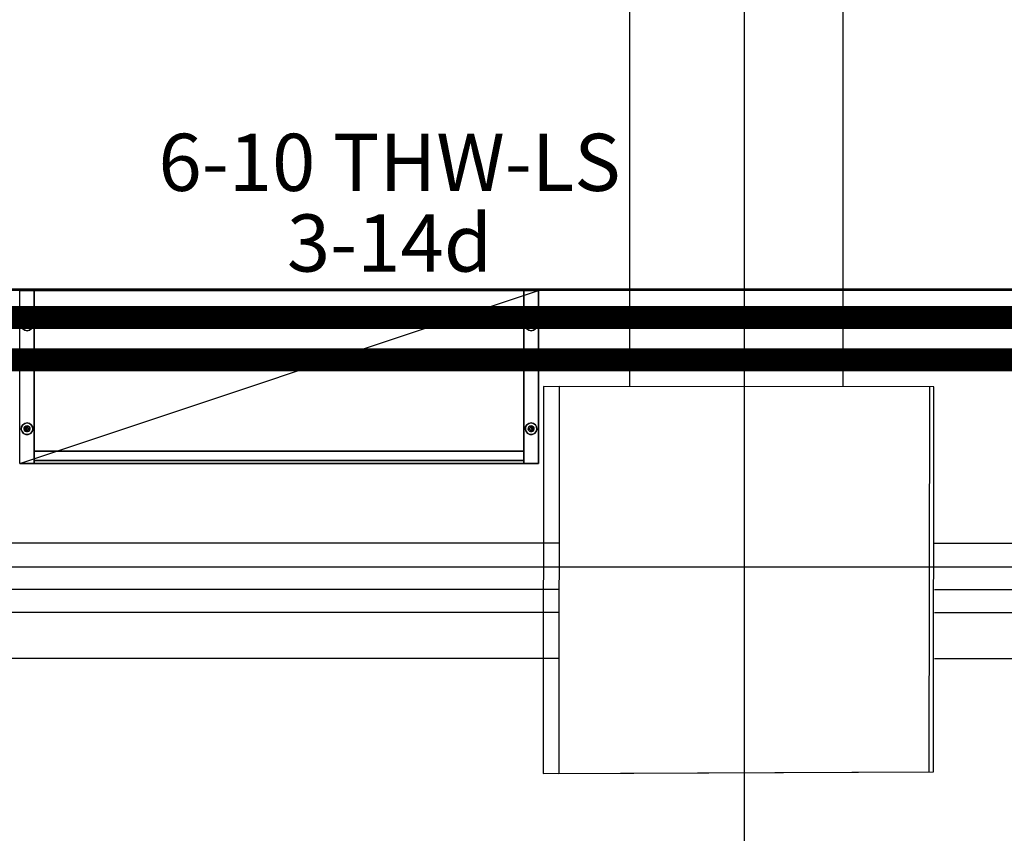
# Model space of a CAD drawing. Extents: x -22623 to 95159, y -28460 to 61432.
# Drawn here: x 26402 to 28110, y 5742 to 7154 of the extents above; entities that cross this region are included whole.
import ezdxf
from ezdxf.enums import TextEntityAlignment as Align

# ---------------------------------------------------------------- set-up
doc = ezdxf.new("R2010")
doc.units = 0
doc.header["$LTSCALE"] = 200
doc.linetypes.add('PHANTOM2', pattern=[1.25, 0.625, -0.125, 0.125, -0.125, 0.125, -0.125])
doc.layers.add('AWA', color=8, linetype='CONTINUOUS')
doc.layers.add('CIRCUITEO', color=5, linetype='CONTINUOUS')
doc.styles.add('ROMANS', font='romans', dxfattribs={"width": 0.8, "height": 1})
doc.linetypes.add('BATTING', pattern='A,0.00254,-2.54,[134,ltypeshp.shx,S=2.54,R=0,X=-2.54,Y=0],-5.08,[134,ltypeshp.shx,S=2.54,R=180,X=2.54,Y=0],-2.54', length=10.16254)

msp = doc.modelspace()

# ---------------------------------------------------------------- linework, layer by layer
at = {"layer": 'AWA', "ltscale": 5}
for p, q in [((27460.796, 6929.693), (27460.796, 11231.993)), ((27659.583, 6929.693), (27659.583, 11231.993)), ((27830.796, 6929.693), (27830.796, 11231.993)), ((27460.796, 6517.134), (27460.796, 6929.693)), ((27659.583, 1234.647), (27659.583, 6929.693)), ((27830.796, 6517.134), (27830.796, 6929.693)), ((31010.131, 6686.446), (15355.797, 6686.446)), ((15462.615, 6684.219), (30985.795, 6684.219)), ((26401.951, 6384.033, 12), (27301.951, 6684.033, 12)), ((27310.796, 6517.506), (27310.051, 5845.985)), ((27980.796, 6516.763), (27310.796, 6517.506)), ((27338.095, 6517.476), (27337.351, 5846.106)), ((27988.095, 6516.755), (27338.095, 6517.476)), ((27980.057, 5848.944), (27980.796, 6515.724)), ((27980.796, 6508.592), (27980.796, 6516.763)), ((27987.354, 5848.976), (27988.095, 6516.755)), ((27336.815, 6245.357), (24991.343, 6245.357)), ((27989.375, 6245.357), (30326.696, 6245.357)), ((1429.108, 6204.647), (40976.059, 6204.647)), ((27336.815, 6165.357), (24991.343, 6165.357)), ((27989.375, 6165.357), (30326.607, 6165.357)), ((27336.815, 6125.357), (24991.343, 6125.357)), ((27989.375, 6125.357), (30326.563, 6125.357)), ((27336.815, 6045.357), (24991.343, 6045.357)), ((27989.375, 6045.357), (30326.474, 6045.357)), ((27310.051, 5845.985), (27980.057, 5848.944)), ((27337.351, 5846.106), (27987.354, 5848.976))]:
    msp.add_line(p, q, dxfattribs=at)
for points in [[(26427.351, 6684.033, 1823.5), (26427.351, 6684.033, 12), (26401.951, 6684.033, 12), (26401.951, 6684.033, 1823.5)], [(26427.351, 6684.033, 12), (26427.351, 6384.033, 12), (26401.951, 6384.033, 12), (26401.951, 6684.033, 12)], [(26427.351, 6684.033, 1823.5), (26427.351, 6384.033, 1823.5), (26401.951, 6384.033, 1823.5), (26401.951, 6684.033, 1823.5)], [(26427.351, 6684.033, 1823.5), (26427.351, 6384.033, 1823.5), (26427.351, 6384.033, 12), (26427.351, 6684.033, 12)], [(26427.351, 6384.033, 37.4), (26427.351, 6684.033, 37.4), (26427.351, 6684.033, 12), (26427.351, 6384.033, 12)], [(26427.351, 6384.033, 37.4), (26427.351, 6684.033, 37.4), (27276.551, 6684.033, 37.4), (27276.551, 6384.033, 37.4)], [(26427.351, 6384.033, 12), (26427.351, 6684.033, 12), (27276.551, 6684.033, 12), (27276.551, 6384.033, 12)], [(26427.351, 6684.033, 37.4), (27276.551, 6684.033, 37.4), (27276.551, 6684.033, 12), (26427.351, 6684.033, 12)], [(26427.351, 6405.033, 410.2), (26427.351, 6684.033, 410.2), (26427.351, 6684.033, 384.8), (26427.351, 6405.033, 384.8)], [(26427.351, 6684.033, 410.2), (27276.551, 6684.033, 410.2), (27276.551, 6684.033, 384.8), (26427.351, 6684.033, 384.8)], [(26427.351, 6405.033, 384.8), (26427.351, 6684.033, 384.8), (27276.551, 6684.033, 384.8), (27276.551, 6405.033, 384.8)], [(26427.351, 6405.033, 410.2), (26427.351, 6684.033, 410.2), (27276.551, 6684.033, 410.2), (27276.551, 6405.033, 410.2)], [(26427.351, 6405.033, 797.7), (26427.351, 6684.033, 797.7), (26427.351, 6684.033, 772.3), (26427.351, 6405.033, 772.3)], [(26427.351, 6684.033, 797.7), (27276.551, 6684.033, 797.7), (27276.551, 6684.033, 772.3), (26427.351, 6684.033, 772.3)], [(26427.351, 6405.033, 772.3), (26427.351, 6684.033, 772.3), (27276.551, 6684.033, 772.3), (27276.551, 6405.033, 772.3)], [(26427.351, 6405.033, 797.7), (26427.351, 6684.033, 797.7), (27276.551, 6684.033, 797.7), (27276.551, 6405.033, 797.7)], [(26427.351, 6405.033, 1185.2), (26427.351, 6684.033, 1185.2), (26427.351, 6684.033, 1159.8), (26427.351, 6405.033, 1159.8)], [(26427.351, 6684.033, 1185.2), (27276.551, 6684.033, 1185.2), (27276.551, 6684.033, 1159.8), (26427.351, 6684.033, 1159.8)], [(26427.351, 6405.033, 1159.8), (26427.351, 6684.033, 1159.8), (27276.551, 6684.033, 1159.8), (27276.551, 6405.033, 1159.8)], [(26427.351, 6405.033, 1185.2), (26427.351, 6684.033, 1185.2), (27276.551, 6684.033, 1185.2), (27276.551, 6405.033, 1185.2)], [(26427.351, 6405.033, 1532.2), (26427.351, 6684.033, 1532.2), (26427.351, 6684.033, 1506.8), (26427.351, 6405.033, 1506.8)], [(26427.351, 6684.033, 1532.2), (27276.551, 6684.033, 1532.2), (27276.551, 6684.033, 1506.8), (26427.351, 6684.033, 1506.8)], [(26427.351, 6405.033, 1532.2), (26427.351, 6684.033, 1532.2), (27276.551, 6684.033, 1532.2), (27276.551, 6405.033, 1532.2)], [(26427.351, 6405.033, 1506.8), (26427.351, 6684.033, 1506.8), (27276.551, 6684.033, 1506.8), (27276.551, 6405.033, 1506.8)], [(26427.351, 6384.033, 1823.5), (26427.351, 6684.033, 1823.5), (27276.551, 6684.033, 1823.5), (27276.551, 6384.033, 1823.5)], [(26427.351, 6384.033, 1798.1), (26427.351, 6684.033, 1798.1), (27276.551, 6684.033, 1798.1), (27276.551, 6384.033, 1798.1)], [(26427.351, 6684.033, 1823.5), (27276.551, 6684.033, 1823.5), (27276.551, 6684.033, 1798.1), (26427.351, 6684.033, 1798.1)], [(26427.351, 6384.033, 1823.5), (26427.351, 6684.033, 1823.5), (26427.351, 6684.033, 1798.1), (26427.351, 6384.033, 1798.1)], [(27276.551, 6684.033, 1823.5), (27276.551, 6384.033, 1823.5), (27276.551, 6384.033, 12), (27276.551, 6684.033, 12)], [(27301.951, 6684.033, 1823.5), (27301.951, 6684.033, 12), (27276.551, 6684.033, 12), (27276.551, 6684.033, 1823.5)], [(27276.551, 6384.033, 37.4), (27276.551, 6684.033, 37.4), (27276.551, 6684.033, 12), (27276.551, 6384.033, 12)], [(27301.951, 6684.033, 12), (27301.951, 6384.033, 12), (27276.551, 6384.033, 12), (27276.551, 6684.033, 12)], [(27276.551, 6405.033, 410.2), (27276.551, 6684.033, 410.2), (27276.551, 6684.033, 384.8), (27276.551, 6405.033, 384.8)], [(27276.551, 6405.033, 797.7), (27276.551, 6684.033, 797.7), (27276.551, 6684.033, 772.3), (27276.551, 6405.033, 772.3)], [(27276.551, 6405.033, 1185.2), (27276.551, 6684.033, 1185.2), (27276.551, 6684.033, 1159.8), (27276.551, 6405.033, 1159.8)], [(27276.551, 6405.033, 1532.2), (27276.551, 6684.033, 1532.2), (27276.551, 6684.033, 1506.8), (27276.551, 6405.033, 1506.8)], [(27276.551, 6384.033, 1823.5), (27276.551, 6684.033, 1823.5), (27276.551, 6684.033, 1798.1), (27276.551, 6384.033, 1798.1)], [(27301.951, 6684.033, 1823.5), (27301.951, 6384.033, 1823.5), (27276.551, 6384.033, 1823.5), (27276.551, 6684.033, 1823.5)], [(27301.951, 6684.033, 1823.5), (27301.951, 6384.033, 1823.5), (27301.951, 6384.033, 12), (27301.951, 6684.033, 12)], [(26404.706, 6625.079, 6), (26405.991, 6629.033, 6), (26405.991, 6629.033), (26404.706, 6625.079)], [(26405.991, 6629.033, 6), (26408.773, 6632.123, 6), (26408.773, 6632.123), (26405.991, 6629.033)], [(26408.773, 6632.123, 6), (26412.572, 6633.815, 6), (26412.572, 6633.815), (26408.773, 6632.123)], [(26412.572, 6633.815, 6), (26416.73, 6633.815, 6), (26416.73, 6633.815), (26412.572, 6633.815)], [(26416.73, 6633.815, 6), (26420.529, 6632.123, 6), (26420.529, 6632.123), (26416.73, 6633.815)], [(26420.529, 6632.123, 6), (26423.311, 6629.033, 6), (26423.311, 6629.033), (26420.529, 6632.123)], [(26423.311, 6629.033, 6), (26424.596, 6625.079, 6), (26424.596, 6625.079), (26423.311, 6629.033)], [(27280.591, 6629.033, 6), (27279.306, 6625.079, 6), (27279.306, 6625.079), (27280.591, 6629.033)], [(27283.373, 6632.123, 6), (27280.591, 6629.033, 6), (27280.591, 6629.033), (27283.373, 6632.123)], [(27287.172, 6633.815, 6), (27283.373, 6632.123, 6), (27283.373, 6632.123), (27287.172, 6633.815)], [(27291.33, 6633.815, 6), (27287.172, 6633.815, 6), (27287.172, 6633.815), (27291.33, 6633.815)], [(27295.129, 6632.123, 6), (27291.33, 6633.815, 6), (27291.33, 6633.815), (27295.129, 6632.123)], [(27297.911, 6629.033, 6), (27295.129, 6632.123, 6), (27295.129, 6632.123), (27297.911, 6629.033)], [(27299.196, 6625.079, 6), (27297.911, 6629.033, 6), (27297.911, 6629.033), (27299.196, 6625.079)], [(26405.14, 6620.943, 6), (26404.706, 6625.079, 6), (26404.706, 6625.079), (26405.14, 6620.943)], [(26407.219, 6617.342, 6), (26405.14, 6620.943, 6), (26405.14, 6620.943), (26407.219, 6617.342)], [(26410.583, 6614.898, 6), (26407.219, 6617.342, 6), (26407.219, 6617.342), (26410.583, 6614.898)], [(26414.651, 6614.033, 6), (26410.583, 6614.898, 6), (26410.583, 6614.898), (26414.651, 6614.033)], [(26412.205, 6624.553, 12), (26412.628, 6625.503, 12), (26412.628, 6625.503, 6), (26412.205, 6624.553, 6)], [(26412.205, 6623.514, 12), (26412.205, 6624.553, 12), (26412.205, 6624.553, 6), (26412.205, 6623.514, 6)], [(26412.628, 6622.564, 12), (26412.205, 6623.514, 12), (26412.205, 6623.514, 6), (26412.628, 6622.564, 6)], [(26412.628, 6625.503, 12), (26413.401, 6626.198, 12), (26413.401, 6626.198, 6), (26412.628, 6625.503, 6)], [(26413.401, 6621.868, 12), (26412.628, 6622.564, 12), (26412.628, 6622.564, 6), (26413.401, 6621.868, 6)], [(26413.401, 6626.198, 12), (26414.39, 6626.52, 12), (26414.39, 6626.52, 6), (26413.401, 6626.198, 6)], [(26414.39, 6621.547, 12), (26413.401, 6621.868, 12), (26413.401, 6621.868, 6), (26414.39, 6621.547, 6)], [(26414.39, 6626.52, 12), (26415.423, 6626.411, 12), (26415.423, 6626.411, 6), (26414.39, 6626.52, 6)], [(26415.423, 6621.656, 12), (26414.39, 6621.547, 12), (26414.39, 6621.547, 6), (26415.423, 6621.656, 6)], [(26418.718, 6614.898, 6), (26414.651, 6614.033, 6), (26414.651, 6614.033), (26418.718, 6614.898)], [(26415.423, 6626.411, 12), (26416.324, 6625.891, 12), (26416.324, 6625.891, 6), (26415.423, 6626.411, 6)], [(26416.324, 6622.175, 12), (26415.423, 6621.656, 12), (26415.423, 6621.656, 6), (26416.324, 6622.175, 6)], [(26416.324, 6625.891, 12), (26416.935, 6625.05, 12), (26416.935, 6625.05, 6), (26416.324, 6625.891, 6)], [(26416.935, 6623.016, 12), (26416.324, 6622.175, 12), (26416.324, 6622.175, 6), (26416.935, 6623.016, 6)], [(26416.935, 6625.05, 12), (26417.151, 6624.033, 12), (26417.151, 6624.033, 6), (26416.935, 6625.05, 6)], [(26417.151, 6624.033, 12), (26416.935, 6623.016, 12), (26416.935, 6623.016, 6), (26417.151, 6624.033, 6)], [(26422.082, 6617.342, 6), (26418.718, 6614.898, 6), (26418.718, 6614.898), (26422.082, 6617.342)], [(26424.161, 6620.943, 6), (26422.082, 6617.342, 6), (26422.082, 6617.342), (26424.161, 6620.943)], [(26424.596, 6625.079, 6), (26424.161, 6620.943, 6), (26424.161, 6620.943), (26424.596, 6625.079)], [(27279.306, 6625.079, 6), (27279.74, 6620.943, 6), (27279.74, 6620.943), (27279.306, 6625.079)], [(27279.74, 6620.943, 6), (27281.819, 6617.342, 6), (27281.819, 6617.342), (27279.74, 6620.943)], [(27281.819, 6617.342, 6), (27285.184, 6614.898, 6), (27285.184, 6614.898), (27281.819, 6617.342)], [(27285.184, 6614.898, 6), (27289.251, 6614.033, 6), (27289.251, 6614.033), (27285.184, 6614.898)], [(27286.967, 6625.05, 12), (27286.751, 6624.033, 12), (27286.751, 6624.033, 6), (27286.967, 6625.05, 6)], [(27286.751, 6624.033, 12), (27286.967, 6623.016, 12), (27286.967, 6623.016, 6), (27286.751, 6624.033, 6)], [(27287.578, 6625.891, 12), (27286.967, 6625.05, 12), (27286.967, 6625.05, 6), (27287.578, 6625.891, 6)], [(27286.967, 6623.016, 12), (27287.578, 6622.175, 12), (27287.578, 6622.175, 6), (27286.967, 6623.016, 6)], [(27288.478, 6626.411, 12), (27287.578, 6625.891, 12), (27287.578, 6625.891, 6), (27288.478, 6626.411, 6)], [(27287.578, 6622.175, 12), (27288.478, 6621.656, 12), (27288.478, 6621.656, 6), (27287.578, 6622.175, 6)], [(27289.512, 6626.52, 12), (27288.478, 6626.411, 12), (27288.478, 6626.411, 6), (27289.512, 6626.52, 6)], [(27288.478, 6621.656, 12), (27289.512, 6621.547, 12), (27289.512, 6621.547, 6), (27288.478, 6621.656, 6)], [(27289.251, 6614.033, 6), (27293.318, 6614.898, 6), (27293.318, 6614.898), (27289.251, 6614.033)], [(27290.501, 6626.198, 12), (27289.512, 6626.52, 12), (27289.512, 6626.52, 6), (27290.501, 6626.198, 6)], [(27289.512, 6621.547, 12), (27290.501, 6621.868, 12), (27290.501, 6621.868, 6), (27289.512, 6621.547, 6)], [(27291.273, 6625.503, 12), (27290.501, 6626.198, 12), (27290.501, 6626.198, 6), (27291.273, 6625.503, 6)], [(27290.501, 6621.868, 12), (27291.273, 6622.564, 12), (27291.273, 6622.564, 6), (27290.501, 6621.868, 6)], [(27291.696, 6624.553, 12), (27291.273, 6625.503, 12), (27291.273, 6625.503, 6), (27291.696, 6624.553, 6)], [(27291.273, 6622.564, 12), (27291.696, 6623.514, 12), (27291.696, 6623.514, 6), (27291.273, 6622.564, 6)], [(27291.696, 6623.514, 12), (27291.696, 6624.553, 12), (27291.696, 6624.553, 6), (27291.696, 6623.514, 6)], [(27293.318, 6614.898, 6), (27296.682, 6617.342, 6), (27296.682, 6617.342), (27293.318, 6614.898)], [(27296.682, 6617.342, 6), (27298.761, 6620.943, 6), (27298.761, 6620.943), (27296.682, 6617.342)], [(27298.761, 6620.943, 6), (27299.196, 6625.079, 6), (27299.196, 6625.079), (27298.761, 6620.943)], [(26405.14, 6447.123, 6), (26404.706, 6442.988, 6), (26404.706, 6442.988), (26405.14, 6447.123)], [(26404.706, 6442.988, 6), (26405.991, 6439.033, 6), (26405.991, 6439.033), (26404.706, 6442.988)], [(26407.219, 6450.725, 6), (26405.14, 6447.123, 6), (26405.14, 6447.123), (26407.219, 6450.725)], [(26410.583, 6453.169, 6), (26407.219, 6450.725, 6), (26407.219, 6450.725), (26410.583, 6453.169)], [(26414.651, 6454.033, 6), (26410.583, 6453.169, 6), (26410.583, 6453.169), (26414.651, 6454.033)], [(26412.628, 6445.503, 12), (26412.205, 6444.553, 12), (26412.205, 6444.553, 6), (26412.628, 6445.503, 6)], [(26412.205, 6444.553, 12), (26412.205, 6443.514, 12), (26412.205, 6443.514, 6), (26412.205, 6444.553, 6)], [(26412.205, 6443.514, 12), (26412.628, 6442.564, 12), (26412.628, 6442.564, 6), (26412.205, 6443.514, 6)], [(26413.401, 6446.198, 12), (26412.628, 6445.503, 12), (26412.628, 6445.503, 6), (26413.401, 6446.198, 6)], [(26412.628, 6442.564, 12), (26413.401, 6441.868, 12), (26413.401, 6441.868, 6), (26412.628, 6442.564, 6)], [(26414.39, 6446.52, 12), (26413.401, 6446.198, 12), (26413.401, 6446.198, 6), (26414.39, 6446.52, 6)], [(26413.401, 6441.868, 12), (26414.39, 6441.547, 12), (26414.39, 6441.547, 6), (26413.401, 6441.868, 6)], [(26415.423, 6446.411, 12), (26414.39, 6446.52, 12), (26414.39, 6446.52, 6), (26415.423, 6446.411, 6)], [(26414.39, 6441.547, 12), (26415.423, 6441.656, 12), (26415.423, 6441.656, 6), (26414.39, 6441.547, 6)], [(26418.718, 6453.169, 6), (26414.651, 6454.033, 6), (26414.651, 6454.033), (26418.718, 6453.169)], [(26416.324, 6445.891, 12), (26415.423, 6446.411, 12), (26415.423, 6446.411, 6), (26416.324, 6445.891, 6)], [(26415.423, 6441.656, 12), (26416.324, 6442.175, 12), (26416.324, 6442.175, 6), (26415.423, 6441.656, 6)], [(26416.935, 6445.05, 12), (26416.324, 6445.891, 12), (26416.324, 6445.891, 6), (26416.935, 6445.05, 6)], [(26416.324, 6442.175, 12), (26416.935, 6443.016, 12), (26416.935, 6443.016, 6), (26416.324, 6442.175, 6)], [(26417.151, 6444.033, 12), (26416.935, 6445.05, 12), (26416.935, 6445.05, 6), (26417.151, 6444.033, 6)], [(26416.935, 6443.016, 12), (26417.151, 6444.033, 12), (26417.151, 6444.033, 6), (26416.935, 6443.016, 6)], [(26422.082, 6450.725, 6), (26418.718, 6453.169, 6), (26418.718, 6453.169), (26422.082, 6450.725)], [(26424.161, 6447.123, 6), (26422.082, 6450.725, 6), (26422.082, 6450.725), (26424.161, 6447.123)], [(26423.311, 6439.033, 6), (26424.596, 6442.988, 6), (26424.596, 6442.988), (26423.311, 6439.033)], [(26424.596, 6442.988, 6), (26424.161, 6447.123, 6), (26424.161, 6447.123), (26424.596, 6442.988)], [(27279.306, 6442.988, 6), (27279.74, 6447.123, 6), (27279.74, 6447.123), (27279.306, 6442.988)], [(27280.591, 6439.033, 6), (27279.306, 6442.988, 6), (27279.306, 6442.988), (27280.591, 6439.033)], [(27279.74, 6447.123, 6), (27281.819, 6450.725, 6), (27281.819, 6450.725), (27279.74, 6447.123)], [(27281.819, 6450.725, 6), (27285.184, 6453.169, 6), (27285.184, 6453.169), (27281.819, 6450.725)], [(27285.184, 6453.169, 6), (27289.251, 6454.033, 6), (27289.251, 6454.033), (27285.184, 6453.169)], [(27286.751, 6444.033, 12), (27286.967, 6445.05, 12), (27286.967, 6445.05, 6), (27286.751, 6444.033, 6)], [(27286.967, 6443.016, 12), (27286.751, 6444.033, 12), (27286.751, 6444.033, 6), (27286.967, 6443.016, 6)], [(27286.967, 6445.05, 12), (27287.578, 6445.891, 12), (27287.578, 6445.891, 6), (27286.967, 6445.05, 6)], [(27287.578, 6442.175, 12), (27286.967, 6443.016, 12), (27286.967, 6443.016, 6), (27287.578, 6442.175, 6)], [(27287.578, 6445.891, 12), (27288.478, 6446.411, 12), (27288.478, 6446.411, 6), (27287.578, 6445.891, 6)], [(27288.478, 6441.656, 12), (27287.578, 6442.175, 12), (27287.578, 6442.175, 6), (27288.478, 6441.656, 6)], [(27288.478, 6446.411, 12), (27289.512, 6446.52, 12), (27289.512, 6446.52, 6), (27288.478, 6446.411, 6)], [(27289.512, 6441.547, 12), (27288.478, 6441.656, 12), (27288.478, 6441.656, 6), (27289.512, 6441.547, 6)], [(27289.251, 6454.033, 6), (27293.318, 6453.169, 6), (27293.318, 6453.169), (27289.251, 6454.033)], [(27289.512, 6446.52, 12), (27290.501, 6446.198, 12), (27290.501, 6446.198, 6), (27289.512, 6446.52, 6)], [(27290.501, 6441.868, 12), (27289.512, 6441.547, 12), (27289.512, 6441.547, 6), (27290.501, 6441.868, 6)], [(27290.501, 6446.198, 12), (27291.273, 6445.503, 12), (27291.273, 6445.503, 6), (27290.501, 6446.198, 6)], [(27291.273, 6442.564, 12), (27290.501, 6441.868, 12), (27290.501, 6441.868, 6), (27291.273, 6442.564, 6)], [(27291.273, 6445.503, 12), (27291.696, 6444.553, 12), (27291.696, 6444.553, 6), (27291.273, 6445.503, 6)], [(27291.696, 6443.514, 12), (27291.273, 6442.564, 12), (27291.273, 6442.564, 6), (27291.696, 6443.514, 6)], [(27291.696, 6444.553, 12), (27291.696, 6443.514, 12), (27291.696, 6443.514, 6), (27291.696, 6444.553, 6)], [(27293.318, 6453.169, 6), (27296.682, 6450.725, 6), (27296.682, 6450.725), (27293.318, 6453.169)], [(27296.682, 6450.725, 6), (27298.761, 6447.123, 6), (27298.761, 6447.123), (27296.682, 6450.725)], [(27299.196, 6442.988, 6), (27297.911, 6439.033, 6), (27297.911, 6439.033), (27299.196, 6442.988)], [(27298.761, 6447.123, 6), (27299.196, 6442.988, 6), (27299.196, 6442.988), (27298.761, 6447.123)], [(26405.991, 6439.033, 6), (26408.773, 6435.943, 6), (26408.773, 6435.943), (26405.991, 6439.033)], [(26408.773, 6435.943, 6), (26412.572, 6434.252, 6), (26412.572, 6434.252), (26408.773, 6435.943)], [(26412.572, 6434.252, 6), (26416.73, 6434.252, 6), (26416.73, 6434.252), (26412.572, 6434.252)], [(26416.73, 6434.252, 6), (26420.529, 6435.943, 6), (26420.529, 6435.943), (26416.73, 6434.252)], [(26420.529, 6435.943, 6), (26423.311, 6439.033, 6), (26423.311, 6439.033), (26420.529, 6435.943)], [(27283.373, 6435.943, 6), (27280.591, 6439.033, 6), (27280.591, 6439.033), (27283.373, 6435.943)], [(27287.172, 6434.252, 6), (27283.373, 6435.943, 6), (27283.373, 6435.943), (27287.172, 6434.252)], [(27291.33, 6434.252, 6), (27287.172, 6434.252, 6), (27287.172, 6434.252), (27291.33, 6434.252)], [(27295.129, 6435.943, 6), (27291.33, 6434.252, 6), (27291.33, 6434.252), (27295.129, 6435.943)], [(27297.911, 6439.033, 6), (27295.129, 6435.943, 6), (27295.129, 6435.943), (27297.911, 6439.033)], [(26427.351, 6405.033, 37.4), (26427.351, 6405.033, 1798.1), (27276.551, 6405.033, 1798.1), (27276.551, 6405.033, 37.4)], [(26427.351, 6389.033, 37.4), (26427.351, 6389.033, 1798.1), (26427.351, 6405.033, 1798.1), (26427.351, 6405.033, 37.4)], [(26427.351, 6389.033, 37.4), (27276.551, 6389.033, 37.4), (27276.551, 6405.033, 37.4), (26427.351, 6405.033, 37.4)], [(26427.351, 6405.033, 410.2), (27276.551, 6405.033, 410.2), (27276.551, 6405.033, 384.8), (26427.351, 6405.033, 384.8)], [(26427.351, 6405.033, 797.7), (27276.551, 6405.033, 797.7), (27276.551, 6405.033, 772.3), (26427.351, 6405.033, 772.3)], [(26427.351, 6405.033, 1185.2), (27276.551, 6405.033, 1185.2), (27276.551, 6405.033, 1159.8), (26427.351, 6405.033, 1159.8)], [(26427.351, 6405.033, 1532.2), (27276.551, 6405.033, 1532.2), (27276.551, 6405.033, 1506.8), (26427.351, 6405.033, 1506.8)], [(26427.351, 6389.033, 1798.1), (27276.551, 6389.033, 1798.1), (27276.551, 6405.033, 1798.1), (26427.351, 6405.033, 1798.1)], [(27276.551, 6389.033, 37.4), (27276.551, 6389.033, 1798.1), (27276.551, 6405.033, 1798.1), (27276.551, 6405.033, 37.4)], [(26427.351, 6384.033, 1823.5), (26427.351, 6384.033, 12), (26401.951, 6384.033, 12), (26401.951, 6384.033, 1823.5)], [(26427.351, 6389.033, 37.4), (26427.351, 6389.033, 1798.1), (27276.551, 6389.033, 1798.1), (27276.551, 6389.033, 37.4)], [(26427.351, 6384.033, 37.4), (27276.551, 6384.033, 37.4), (27276.551, 6384.033, 12), (26427.351, 6384.033, 12)], [(26427.351, 6384.033, 1823.5), (27276.551, 6384.033, 1823.5), (27276.551, 6384.033, 1798.1), (26427.351, 6384.033, 1798.1)], [(27301.951, 6384.033, 1823.5), (27301.951, 6384.033, 12), (27276.551, 6384.033, 12), (27276.551, 6384.033, 1823.5)]]:
    msp.add_3dface(points, dxfattribs=at)
for points, invisible_edges in [([(26410.321, 6626.533), (26405.991, 6629.033), (26404.706, 6625.079), (26409.678, 6624.556)], 5), ([(26410.321, 6626.533, 6), (26405.991, 6629.033, 6), (26404.706, 6625.079, 6), (26409.678, 6624.556, 6)], 5), ([(26411.712, 6628.078), (26408.773, 6632.123), (26405.991, 6629.033), (26410.321, 6626.533)], 5), ([(26411.712, 6628.078, 6), (26408.773, 6632.123, 6), (26405.991, 6629.033, 6), (26410.321, 6626.533, 6)], 5), ([(26413.611, 6628.924), (26412.572, 6633.815), (26408.773, 6632.123), (26411.712, 6628.078)], 5), ([(26413.611, 6628.924, 6), (26412.572, 6633.815, 6), (26408.773, 6632.123, 6), (26411.712, 6628.078, 6)], 5), ([(26414.651, 6624.033), (26413.611, 6628.924), (26411.712, 6628.078)], 13), ([(26414.651, 6624.033, 6), (26413.611, 6628.924, 6), (26411.712, 6628.078, 6)], 13), ([(26415.69, 6628.924), (26416.73, 6633.815), (26412.572, 6633.815), (26413.611, 6628.924)], 5), ([(26415.69, 6628.924, 6), (26416.73, 6633.815, 6), (26412.572, 6633.815, 6), (26413.611, 6628.924, 6)], 5), ([(26414.651, 6624.033), (26415.69, 6628.924), (26413.611, 6628.924)], 13), ([(26414.651, 6624.033, 6), (26415.69, 6628.924, 6), (26413.611, 6628.924, 6)], 13), ([(26414.651, 6624.033), (26417.59, 6628.078), (26415.69, 6628.924)], 13), ([(26414.651, 6624.033, 6), (26417.59, 6628.078, 6), (26415.69, 6628.924, 6)], 13), ([(26417.59, 6628.078), (26420.529, 6632.123), (26416.73, 6633.815), (26415.69, 6628.924)], 5), ([(26417.59, 6628.078, 6), (26420.529, 6632.123, 6), (26416.73, 6633.815, 6), (26415.69, 6628.924, 6)], 5), ([(26418.981, 6626.533), (26423.311, 6629.033), (26420.529, 6632.123), (26417.59, 6628.078)], 5), ([(26418.981, 6626.533, 6), (26423.311, 6629.033, 6), (26420.529, 6632.123, 6), (26417.59, 6628.078, 6)], 5), ([(26419.623, 6624.556), (26424.596, 6625.079), (26423.311, 6629.033), (26418.981, 6626.533)], 5), ([(26419.623, 6624.556, 6), (26424.596, 6625.079, 6), (26423.311, 6629.033, 6), (26418.981, 6626.533, 6)], 5), ([(27284.278, 6624.556), (27279.306, 6625.079), (27280.591, 6629.033), (27284.921, 6626.533)], 5), ([(27284.278, 6624.556, 6), (27279.306, 6625.079, 6), (27280.591, 6629.033, 6), (27284.921, 6626.533, 6)], 5), ([(27284.921, 6626.533), (27280.591, 6629.033), (27283.373, 6632.123), (27286.312, 6628.078)], 5), ([(27284.921, 6626.533, 6), (27280.591, 6629.033, 6), (27283.373, 6632.123, 6), (27286.312, 6628.078, 6)], 5), ([(27286.312, 6628.078), (27283.373, 6632.123), (27287.172, 6633.815), (27288.211, 6628.924)], 5), ([(27286.312, 6628.078, 6), (27283.373, 6632.123, 6), (27287.172, 6633.815, 6), (27288.211, 6628.924, 6)], 5), ([(27289.251, 6624.033), (27286.312, 6628.078), (27288.211, 6628.924)], 13), ([(27289.251, 6624.033, 6), (27286.312, 6628.078, 6), (27288.211, 6628.924, 6)], 13), ([(27288.211, 6628.924), (27287.172, 6633.815), (27291.33, 6633.815), (27290.29, 6628.924)], 5), ([(27288.211, 6628.924, 6), (27287.172, 6633.815, 6), (27291.33, 6633.815, 6), (27290.29, 6628.924, 6)], 5), ([(27289.251, 6624.033), (27288.211, 6628.924), (27290.29, 6628.924)], 13), ([(27289.251, 6624.033, 6), (27288.211, 6628.924, 6), (27290.29, 6628.924, 6)], 13), ([(27289.251, 6624.033), (27290.29, 6628.924), (27292.19, 6628.078)], 13), ([(27289.251, 6624.033, 6), (27290.29, 6628.924, 6), (27292.19, 6628.078, 6)], 13), ([(27290.29, 6628.924), (27291.33, 6633.815), (27295.129, 6632.123), (27292.19, 6628.078)], 5), ([(27290.29, 6628.924, 6), (27291.33, 6633.815, 6), (27295.129, 6632.123, 6), (27292.19, 6628.078, 6)], 5), ([(27292.19, 6628.078), (27295.129, 6632.123), (27297.911, 6629.033), (27293.581, 6626.533)], 5), ([(27292.19, 6628.078, 6), (27295.129, 6632.123, 6), (27297.911, 6629.033, 6), (27293.581, 6626.533, 6)], 5), ([(27293.581, 6626.533), (27297.911, 6629.033), (27299.196, 6625.079), (27294.224, 6624.556)], 5), ([(27293.581, 6626.533, 6), (27297.911, 6629.033, 6), (27299.196, 6625.079, 6), (27294.224, 6624.556, 6)], 5), ([(26409.678, 6624.556), (26404.706, 6625.079), (26405.14, 6620.943), (26409.896, 6622.488)], 5), ([(26409.678, 6624.556, 6), (26404.706, 6625.079, 6), (26405.14, 6620.943, 6), (26409.896, 6622.488, 6)], 5), ([(26409.896, 6622.488), (26405.14, 6620.943), (26407.219, 6617.342), (26410.935, 6620.688)], 5), ([(26409.896, 6622.488, 6), (26405.14, 6620.943, 6), (26407.219, 6617.342, 6), (26410.935, 6620.688, 6)], 5), ([(26410.935, 6620.688), (26407.219, 6617.342), (26410.583, 6614.898), (26412.617, 6619.466)], 5), ([(26410.935, 6620.688, 6), (26407.219, 6617.342, 6), (26410.583, 6614.898, 6), (26412.617, 6619.466, 6)], 5), ([(26414.651, 6624.033), (26410.321, 6626.533), (26409.678, 6624.556)], 13), ([(26414.651, 6624.033, 6), (26410.321, 6626.533, 6), (26409.678, 6624.556, 6)], 13), ([(26414.651, 6624.033), (26409.678, 6624.556), (26409.896, 6622.488)], 13), ([(26414.651, 6624.033, 6), (26409.678, 6624.556, 6), (26409.896, 6622.488, 6)], 13), ([(26414.651, 6624.033), (26409.896, 6622.488), (26410.935, 6620.688)], 1), ([(26414.651, 6624.033, 6), (26409.896, 6622.488, 6), (26410.935, 6620.688, 6)], 1), ([(26414.651, 6624.033), (26411.712, 6628.078), (26410.321, 6626.533)], 13), ([(26414.651, 6624.033, 6), (26411.712, 6628.078, 6), (26410.321, 6626.533, 6)], 13), ([(26412.617, 6619.466), (26410.583, 6614.898), (26414.651, 6614.033), (26414.651, 6619.033)], 5), ([(26412.617, 6619.466, 6), (26410.583, 6614.898, 6), (26414.651, 6614.033, 6), (26414.651, 6619.033, 6)], 5), ([(26414.651, 6624.033), (26410.935, 6620.688), (26412.617, 6619.466)], 12), ([(26414.651, 6624.033, 6), (26410.935, 6620.688, 6), (26412.617, 6619.466, 6)], 12), ([(26414.651, 6624.033), (26412.617, 6619.466), (26414.651, 6619.033)], 13), ([(26414.651, 6624.033, 6), (26412.617, 6619.466, 6), (26414.651, 6619.033, 6)], 13), ([(26414.651, 6624.033), (26418.981, 6626.533), (26417.59, 6628.078)], 13), ([(26414.651, 6624.033, 6), (26418.981, 6626.533, 6), (26417.59, 6628.078, 6)], 13), ([(26414.651, 6624.033), (26419.623, 6624.556), (26418.981, 6626.533)], 13), ([(26414.651, 6624.033, 6), (26419.623, 6624.556, 6), (26418.981, 6626.533, 6)], 13), ([(26414.651, 6624.033), (26419.406, 6622.488), (26419.623, 6624.556)], 13), ([(26414.651, 6624.033, 6), (26419.406, 6622.488, 6), (26419.623, 6624.556, 6)], 13), ([(26414.651, 6624.033), (26414.651, 6619.033), (26416.685, 6619.466)], 13), ([(26414.651, 6624.033), (26418.367, 6620.688), (26419.406, 6622.488)], 13), ([(26414.651, 6624.033), (26416.685, 6619.466), (26418.367, 6620.688)], 13), ([(26414.651, 6624.033, 6), (26414.651, 6619.033, 6), (26416.685, 6619.466, 6)], 13), ([(26414.651, 6624.033, 6), (26416.685, 6619.466, 6), (26418.367, 6620.688, 6)], 13), ([(26414.651, 6624.033, 6), (26418.367, 6620.688, 6), (26419.406, 6622.488, 6)], 13), ([(26414.651, 6619.033), (26414.651, 6614.033), (26418.718, 6614.898), (26416.685, 6619.466)], 5), ([(26414.651, 6619.033, 6), (26414.651, 6614.033, 6), (26418.718, 6614.898, 6), (26416.685, 6619.466, 6)], 5), ([(26416.685, 6619.466), (26418.718, 6614.898), (26422.082, 6617.342), (26418.367, 6620.688)], 5), ([(26416.685, 6619.466, 6), (26418.718, 6614.898, 6), (26422.082, 6617.342, 6), (26418.367, 6620.688, 6)], 5), ([(26418.367, 6620.688), (26422.082, 6617.342), (26424.161, 6620.943), (26419.406, 6622.488)], 5), ([(26418.367, 6620.688, 6), (26422.082, 6617.342, 6), (26424.161, 6620.943, 6), (26419.406, 6622.488, 6)], 5), ([(26419.406, 6622.488), (26424.161, 6620.943), (26424.596, 6625.079), (26419.623, 6624.556)], 5), ([(26419.406, 6622.488, 6), (26424.161, 6620.943, 6), (26424.596, 6625.079, 6), (26419.623, 6624.556, 6)], 5), ([(27284.496, 6622.488), (27279.74, 6620.943), (27279.306, 6625.079), (27284.278, 6624.556)], 5), ([(27284.496, 6622.488, 6), (27279.74, 6620.943, 6), (27279.306, 6625.079, 6), (27284.278, 6624.556, 6)], 5), ([(27285.535, 6620.688), (27281.819, 6617.342), (27279.74, 6620.943), (27284.496, 6622.488)], 5), ([(27285.535, 6620.688, 6), (27281.819, 6617.342, 6), (27279.74, 6620.943, 6), (27284.496, 6622.488, 6)], 5), ([(27287.217, 6619.466), (27285.184, 6614.898), (27281.819, 6617.342), (27285.535, 6620.688)], 5), ([(27287.217, 6619.466, 6), (27285.184, 6614.898, 6), (27281.819, 6617.342, 6), (27285.535, 6620.688, 6)], 5), ([(27289.251, 6624.033), (27284.278, 6624.556), (27284.921, 6626.533)], 13), ([(27289.251, 6624.033, 6), (27284.278, 6624.556, 6), (27284.921, 6626.533, 6)], 13), ([(27289.251, 6624.033), (27284.496, 6622.488), (27284.278, 6624.556)], 13), ([(27289.251, 6624.033, 6), (27284.496, 6622.488, 6), (27284.278, 6624.556, 6)], 13), ([(27289.251, 6624.033), (27285.535, 6620.688), (27284.496, 6622.488)], 13), ([(27289.251, 6624.033, 6), (27285.535, 6620.688, 6), (27284.496, 6622.488, 6)], 13), ([(27289.251, 6624.033), (27284.921, 6626.533), (27286.312, 6628.078)], 13), ([(27289.251, 6624.033, 6), (27284.921, 6626.533, 6), (27286.312, 6628.078, 6)], 13), ([(27289.251, 6619.033), (27289.251, 6614.033), (27285.184, 6614.898), (27287.217, 6619.466)], 5), ([(27289.251, 6619.033, 6), (27289.251, 6614.033, 6), (27285.184, 6614.898, 6), (27287.217, 6619.466, 6)], 5), ([(27289.251, 6624.033), (27287.217, 6619.466), (27285.535, 6620.688)], 13), ([(27289.251, 6624.033, 6), (27287.217, 6619.466, 6), (27285.535, 6620.688, 6)], 13), ([(27289.251, 6624.033), (27289.251, 6619.033), (27287.217, 6619.466)], 13), ([(27289.251, 6624.033, 6), (27289.251, 6619.033, 6), (27287.217, 6619.466, 6)], 13), ([(27289.251, 6624.033), (27292.19, 6628.078), (27293.581, 6626.533)], 13), ([(27289.251, 6624.033, 6), (27292.19, 6628.078, 6), (27293.581, 6626.533, 6)], 13), ([(27289.251, 6624.033), (27293.581, 6626.533), (27294.224, 6624.556)], 13), ([(27289.251, 6624.033, 6), (27293.581, 6626.533, 6), (27294.224, 6624.556, 6)], 13), ([(27289.251, 6624.033), (27294.224, 6624.556), (27294.006, 6622.488)], 13), ([(27289.251, 6624.033, 6), (27294.224, 6624.556, 6), (27294.006, 6622.488, 6)], 13), ([(27289.251, 6624.033), (27292.967, 6620.688), (27291.285, 6619.466)], 12), ([(27289.251, 6624.033), (27294.006, 6622.488), (27292.967, 6620.688)], 1), ([(27289.251, 6624.033), (27291.285, 6619.466), (27289.251, 6619.033)], 13), ([(27289.251, 6624.033, 6), (27294.006, 6622.488, 6), (27292.967, 6620.688, 6)], 1), ([(27289.251, 6624.033, 6), (27292.967, 6620.688, 6), (27291.285, 6619.466, 6)], 12), ([(27289.251, 6624.033, 6), (27291.285, 6619.466, 6), (27289.251, 6619.033, 6)], 13), ([(27291.285, 6619.466), (27293.318, 6614.898), (27289.251, 6614.033), (27289.251, 6619.033)], 5), ([(27291.285, 6619.466, 6), (27293.318, 6614.898, 6), (27289.251, 6614.033, 6), (27289.251, 6619.033, 6)], 5), ([(27292.967, 6620.688), (27296.682, 6617.342), (27293.318, 6614.898), (27291.285, 6619.466)], 5), ([(27292.967, 6620.688, 6), (27296.682, 6617.342, 6), (27293.318, 6614.898, 6), (27291.285, 6619.466, 6)], 5), ([(27294.006, 6622.488), (27298.761, 6620.943), (27296.682, 6617.342), (27292.967, 6620.688)], 5), ([(27294.006, 6622.488, 6), (27298.761, 6620.943, 6), (27296.682, 6617.342, 6), (27292.967, 6620.688, 6)], 5), ([(27294.224, 6624.556), (27299.196, 6625.079), (27298.761, 6620.943), (27294.006, 6622.488)], 5), ([(27294.224, 6624.556, 6), (27299.196, 6625.079, 6), (27298.761, 6620.943, 6), (27294.006, 6622.488, 6)], 5), ([(26409.678, 6443.511), (26404.706, 6442.988), (26405.14, 6447.123), (26409.896, 6445.578)], 5), ([(26409.678, 6443.511, 6), (26404.706, 6442.988, 6), (26405.14, 6447.123, 6), (26409.896, 6445.578, 6)], 5), ([(26410.321, 6441.533), (26405.991, 6439.033), (26404.706, 6442.988), (26409.678, 6443.511)], 5), ([(26410.321, 6441.533, 6), (26405.991, 6439.033, 6), (26404.706, 6442.988, 6), (26409.678, 6443.511, 6)], 5), ([(26409.896, 6445.578), (26405.14, 6447.123), (26407.219, 6450.725), (26410.935, 6447.379)], 5), ([(26409.896, 6445.578, 6), (26405.14, 6447.123, 6), (26407.219, 6450.725, 6), (26410.935, 6447.379, 6)], 5), ([(26411.712, 6439.988), (26408.773, 6435.943), (26405.991, 6439.033), (26410.321, 6441.533)], 5), ([(26411.712, 6439.988, 6), (26408.773, 6435.943, 6), (26405.991, 6439.033, 6), (26410.321, 6441.533, 6)], 5), ([(26410.935, 6447.379), (26407.219, 6450.725), (26410.583, 6453.169), (26412.617, 6448.601)], 5), ([(26410.935, 6447.379, 6), (26407.219, 6450.725, 6), (26410.583, 6453.169, 6), (26412.617, 6448.601, 6)], 5), ([(26414.651, 6444.033), (26409.678, 6443.511), (26409.896, 6445.578)], 13), ([(26414.651, 6444.033, 6), (26409.678, 6443.511, 6), (26409.896, 6445.578, 6)], 13), ([(26414.651, 6444.033), (26410.321, 6441.533), (26409.678, 6443.511)], 13), ([(26414.651, 6444.033, 6), (26410.321, 6441.533, 6), (26409.678, 6443.511, 6)], 13), ([(26414.651, 6444.033), (26409.896, 6445.578), (26410.935, 6447.379)], 1), ([(26414.651, 6444.033, 6), (26409.896, 6445.578, 6), (26410.935, 6447.379, 6)], 1), ([(26414.651, 6444.033), (26411.712, 6439.988), (26410.321, 6441.533)], 13), ([(26414.651, 6444.033, 6), (26411.712, 6439.988, 6), (26410.321, 6441.533, 6)], 13), ([(26412.617, 6448.601), (26410.583, 6453.169), (26414.651, 6454.033), (26414.651, 6449.033)], 5), ([(26412.617, 6448.601, 6), (26410.583, 6453.169, 6), (26414.651, 6454.033, 6), (26414.651, 6449.033, 6)], 5), ([(26414.651, 6444.033), (26410.935, 6447.379), (26412.617, 6448.601)], 12), ([(26414.651, 6444.033, 6), (26410.935, 6447.379, 6), (26412.617, 6448.601, 6)], 12), ([(26414.651, 6444.033), (26413.611, 6439.143), (26411.712, 6439.988)], 13), ([(26414.651, 6444.033, 6), (26413.611, 6439.143, 6), (26411.712, 6439.988, 6)], 13), ([(26414.651, 6444.033), (26412.617, 6448.601), (26414.651, 6449.033)], 13), ([(26414.651, 6444.033, 6), (26412.617, 6448.601, 6), (26414.651, 6449.033, 6)], 13), ([(26414.651, 6444.033), (26415.69, 6439.143), (26413.611, 6439.143)], 13), ([(26414.651, 6444.033, 6), (26415.69, 6439.143, 6), (26413.611, 6439.143, 6)], 13), ([(26414.651, 6449.033), (26414.651, 6454.033), (26418.718, 6453.169), (26416.685, 6448.601)], 5), ([(26414.651, 6449.033, 6), (26414.651, 6454.033, 6), (26418.718, 6453.169, 6), (26416.685, 6448.601, 6)], 5), ([(26414.651, 6444.033), (26414.651, 6449.033), (26416.685, 6448.601)], 13), ([(26414.651, 6444.033, 6), (26414.651, 6449.033, 6), (26416.685, 6448.601, 6)], 13), ([(26414.651, 6444.033), (26416.685, 6448.601), (26418.367, 6447.379)], 13), ([(26414.651, 6444.033, 6), (26416.685, 6448.601, 6), (26418.367, 6447.379, 6)], 13), ([(26414.651, 6444.033), (26418.367, 6447.379), (26419.406, 6445.578)], 13), ([(26414.651, 6444.033, 6), (26418.367, 6447.379, 6), (26419.406, 6445.578, 6)], 13), ([(26414.651, 6444.033), (26419.406, 6445.578), (26419.623, 6443.511)], 13), ([(26414.651, 6444.033, 6), (26419.406, 6445.578, 6), (26419.623, 6443.511, 6)], 13), ([(26414.651, 6444.033), (26417.59, 6439.988), (26415.69, 6439.143)], 13), ([(26414.651, 6444.033), (26418.981, 6441.533), (26417.59, 6439.988)], 13), ([(26414.651, 6444.033), (26419.623, 6443.511), (26418.981, 6441.533)], 13), ([(26414.651, 6444.033, 6), (26417.59, 6439.988, 6), (26415.69, 6439.143, 6)], 13), ([(26414.651, 6444.033, 6), (26418.981, 6441.533, 6), (26417.59, 6439.988, 6)], 13), ([(26414.651, 6444.033, 6), (26419.623, 6443.511, 6), (26418.981, 6441.533, 6)], 13), ([(26416.685, 6448.601), (26418.718, 6453.169), (26422.082, 6450.725), (26418.367, 6447.379)], 5), ([(26416.685, 6448.601, 6), (26418.718, 6453.169, 6), (26422.082, 6450.725, 6), (26418.367, 6447.379, 6)], 5), ([(26418.981, 6441.533), (26423.311, 6439.033), (26420.529, 6435.943), (26417.59, 6439.988)], 5), ([(26418.981, 6441.533, 6), (26423.311, 6439.033, 6), (26420.529, 6435.943, 6), (26417.59, 6439.988, 6)], 5), ([(26418.367, 6447.379), (26422.082, 6450.725), (26424.161, 6447.123), (26419.406, 6445.578)], 5), ([(26418.367, 6447.379, 6), (26422.082, 6450.725, 6), (26424.161, 6447.123, 6), (26419.406, 6445.578, 6)], 5), ([(26419.623, 6443.511), (26424.596, 6442.988), (26423.311, 6439.033), (26418.981, 6441.533)], 5), ([(26419.623, 6443.511, 6), (26424.596, 6442.988, 6), (26423.311, 6439.033, 6), (26418.981, 6441.533, 6)], 5), ([(26419.406, 6445.578), (26424.161, 6447.123), (26424.596, 6442.988), (26419.623, 6443.511)], 5), ([(26419.406, 6445.578, 6), (26424.161, 6447.123, 6), (26424.596, 6442.988, 6), (26419.623, 6443.511, 6)], 5), ([(27284.496, 6445.578), (27279.74, 6447.123), (27279.306, 6442.988), (27284.278, 6443.511)], 5), ([(27284.496, 6445.578, 6), (27279.74, 6447.123, 6), (27279.306, 6442.988, 6), (27284.278, 6443.511, 6)], 5), ([(27284.278, 6443.511), (27279.306, 6442.988), (27280.591, 6439.033), (27284.921, 6441.533)], 5), ([(27284.278, 6443.511, 6), (27279.306, 6442.988, 6), (27280.591, 6439.033, 6), (27284.921, 6441.533, 6)], 5), ([(27285.535, 6447.379), (27281.819, 6450.725), (27279.74, 6447.123), (27284.496, 6445.578)], 5), ([(27285.535, 6447.379, 6), (27281.819, 6450.725, 6), (27279.74, 6447.123, 6), (27284.496, 6445.578, 6)], 5), ([(27284.921, 6441.533), (27280.591, 6439.033), (27283.373, 6435.943), (27286.312, 6439.988)], 5), ([(27284.921, 6441.533, 6), (27280.591, 6439.033, 6), (27283.373, 6435.943, 6), (27286.312, 6439.988, 6)], 5), ([(27287.217, 6448.601), (27285.184, 6453.169), (27281.819, 6450.725), (27285.535, 6447.379)], 5), ([(27287.217, 6448.601, 6), (27285.184, 6453.169, 6), (27281.819, 6450.725, 6), (27285.535, 6447.379, 6)], 5), ([(27289.251, 6444.033), (27284.496, 6445.578), (27284.278, 6443.511)], 13), ([(27289.251, 6444.033, 6), (27284.496, 6445.578, 6), (27284.278, 6443.511, 6)], 13), ([(27289.251, 6444.033), (27284.278, 6443.511), (27284.921, 6441.533)], 13), ([(27289.251, 6444.033, 6), (27284.278, 6443.511, 6), (27284.921, 6441.533, 6)], 13), ([(27289.251, 6444.033), (27285.535, 6447.379), (27284.496, 6445.578)], 13), ([(27289.251, 6444.033, 6), (27285.535, 6447.379, 6), (27284.496, 6445.578, 6)], 13), ([(27289.251, 6444.033), (27284.921, 6441.533), (27286.312, 6439.988)], 13), ([(27289.251, 6444.033, 6), (27284.921, 6441.533, 6), (27286.312, 6439.988, 6)], 13), ([(27289.251, 6449.033), (27289.251, 6454.033), (27285.184, 6453.169), (27287.217, 6448.601)], 5), ([(27289.251, 6449.033, 6), (27289.251, 6454.033, 6), (27285.184, 6453.169, 6), (27287.217, 6448.601, 6)], 5), ([(27289.251, 6444.033), (27287.217, 6448.601), (27285.535, 6447.379)], 13), ([(27289.251, 6444.033, 6), (27287.217, 6448.601, 6), (27285.535, 6447.379, 6)], 13), ([(27289.251, 6444.033), (27286.312, 6439.988), (27288.211, 6439.143)], 13), ([(27289.251, 6444.033, 6), (27286.312, 6439.988, 6), (27288.211, 6439.143, 6)], 13), ([(27289.251, 6444.033), (27289.251, 6449.033), (27287.217, 6448.601)], 13), ([(27289.251, 6444.033, 6), (27289.251, 6449.033, 6), (27287.217, 6448.601, 6)], 13), ([(27289.251, 6444.033), (27288.211, 6439.143), (27290.29, 6439.143)], 13), ([(27289.251, 6444.033, 6), (27288.211, 6439.143, 6), (27290.29, 6439.143, 6)], 13), ([(27291.285, 6448.601), (27293.318, 6453.169), (27289.251, 6454.033), (27289.251, 6449.033)], 5), ([(27291.285, 6448.601, 6), (27293.318, 6453.169, 6), (27289.251, 6454.033, 6), (27289.251, 6449.033, 6)], 5), ([(27289.251, 6444.033), (27291.285, 6448.601), (27289.251, 6449.033)], 13), ([(27289.251, 6444.033, 6), (27291.285, 6448.601, 6), (27289.251, 6449.033, 6)], 13), ([(27289.251, 6444.033), (27292.967, 6447.379), (27291.285, 6448.601)], 12), ([(27289.251, 6444.033, 6), (27292.967, 6447.379, 6), (27291.285, 6448.601, 6)], 12), ([(27289.251, 6444.033), (27294.006, 6445.578), (27292.967, 6447.379)], 1), ([(27289.251, 6444.033, 6), (27294.006, 6445.578, 6), (27292.967, 6447.379, 6)], 1), ([(27289.251, 6444.033), (27294.224, 6443.511), (27294.006, 6445.578)], 13), ([(27289.251, 6444.033, 6), (27294.224, 6443.511, 6), (27294.006, 6445.578, 6)], 13), ([(27289.251, 6444.033), (27292.19, 6439.988), (27293.581, 6441.533)], 13), ([(27289.251, 6444.033), (27290.29, 6439.143), (27292.19, 6439.988)], 13), ([(27289.251, 6444.033), (27293.581, 6441.533), (27294.224, 6443.511)], 13), ([(27289.251, 6444.033, 6), (27292.19, 6439.988, 6), (27293.581, 6441.533, 6)], 13), ([(27289.251, 6444.033, 6), (27290.29, 6439.143, 6), (27292.19, 6439.988, 6)], 13), ([(27289.251, 6444.033, 6), (27293.581, 6441.533, 6), (27294.224, 6443.511, 6)], 13), ([(27292.967, 6447.379), (27296.682, 6450.725), (27293.318, 6453.169), (27291.285, 6448.601)], 5), ([(27292.967, 6447.379, 6), (27296.682, 6450.725, 6), (27293.318, 6453.169, 6), (27291.285, 6448.601, 6)], 5), ([(27292.19, 6439.988), (27295.129, 6435.943), (27297.911, 6439.033), (27293.581, 6441.533)], 5), ([(27292.19, 6439.988, 6), (27295.129, 6435.943, 6), (27297.911, 6439.033, 6), (27293.581, 6441.533, 6)], 5), ([(27294.006, 6445.578), (27298.761, 6447.123), (27296.682, 6450.725), (27292.967, 6447.379)], 5), ([(27294.006, 6445.578, 6), (27298.761, 6447.123, 6), (27296.682, 6450.725, 6), (27292.967, 6447.379, 6)], 5), ([(27293.581, 6441.533), (27297.911, 6439.033), (27299.196, 6442.988), (27294.224, 6443.511)], 5), ([(27293.581, 6441.533, 6), (27297.911, 6439.033, 6), (27299.196, 6442.988, 6), (27294.224, 6443.511, 6)], 5), ([(27294.224, 6443.511), (27299.196, 6442.988), (27298.761, 6447.123), (27294.006, 6445.578)], 5), ([(27294.224, 6443.511, 6), (27299.196, 6442.988, 6), (27298.761, 6447.123, 6), (27294.006, 6445.578, 6)], 5), ([(26413.611, 6439.143), (26412.572, 6434.252), (26408.773, 6435.943), (26411.712, 6439.988)], 5), ([(26413.611, 6439.143, 6), (26412.572, 6434.252, 6), (26408.773, 6435.943, 6), (26411.712, 6439.988, 6)], 5), ([(26415.69, 6439.143), (26416.73, 6434.252), (26412.572, 6434.252), (26413.611, 6439.143)], 5), ([(26415.69, 6439.143, 6), (26416.73, 6434.252, 6), (26412.572, 6434.252, 6), (26413.611, 6439.143, 6)], 5), ([(26417.59, 6439.988), (26420.529, 6435.943), (26416.73, 6434.252), (26415.69, 6439.143)], 5), ([(26417.59, 6439.988, 6), (26420.529, 6435.943, 6), (26416.73, 6434.252, 6), (26415.69, 6439.143, 6)], 5), ([(27286.312, 6439.988), (27283.373, 6435.943), (27287.172, 6434.252), (27288.211, 6439.143)], 5), ([(27286.312, 6439.988, 6), (27283.373, 6435.943, 6), (27287.172, 6434.252, 6), (27288.211, 6439.143, 6)], 5), ([(27288.211, 6439.143), (27287.172, 6434.252), (27291.33, 6434.252), (27290.29, 6439.143)], 5), ([(27288.211, 6439.143, 6), (27287.172, 6434.252, 6), (27291.33, 6434.252, 6), (27290.29, 6439.143, 6)], 5), ([(27290.29, 6439.143), (27291.33, 6434.252), (27295.129, 6435.943), (27292.19, 6439.988)], 5), ([(27290.29, 6439.143, 6), (27291.33, 6434.252, 6), (27295.129, 6435.943, 6), (27292.19, 6439.988, 6)], 5)]:
    msp.add_3dface(points, dxfattribs=dict(at, invisible_edges=invisible_edges))
at = {"layer": 'CIRCUITEO', "linetype": 'PHANTOM2', "ltscale": 2, "const_width": 40}
for points in [[(29020.244, 6637.101), (25310.551, 6637.101)], [(29020.244, 6563.778), (25310.551, 6563.778)]]:
    msp.add_lwpolyline(points, dxfattribs=at)

# ---------------------------------------------------------------- texts
at = {"layer": 'CIRCUITEO', "linetype": 'BATTING', "ltscale": 100, "style": 'ROMANS'}
for s, height, p in [('6-10 THW-LS', 99.18015, (27043.633, 6856.593)), ('3-14d', 99.1802, (27043.633, 6716.691))]:
    msp.add_text(s, height=height, dxfattribs=at).set_placement(p, align=Align.CENTER)

doc.saveas('drawing.dxf')
